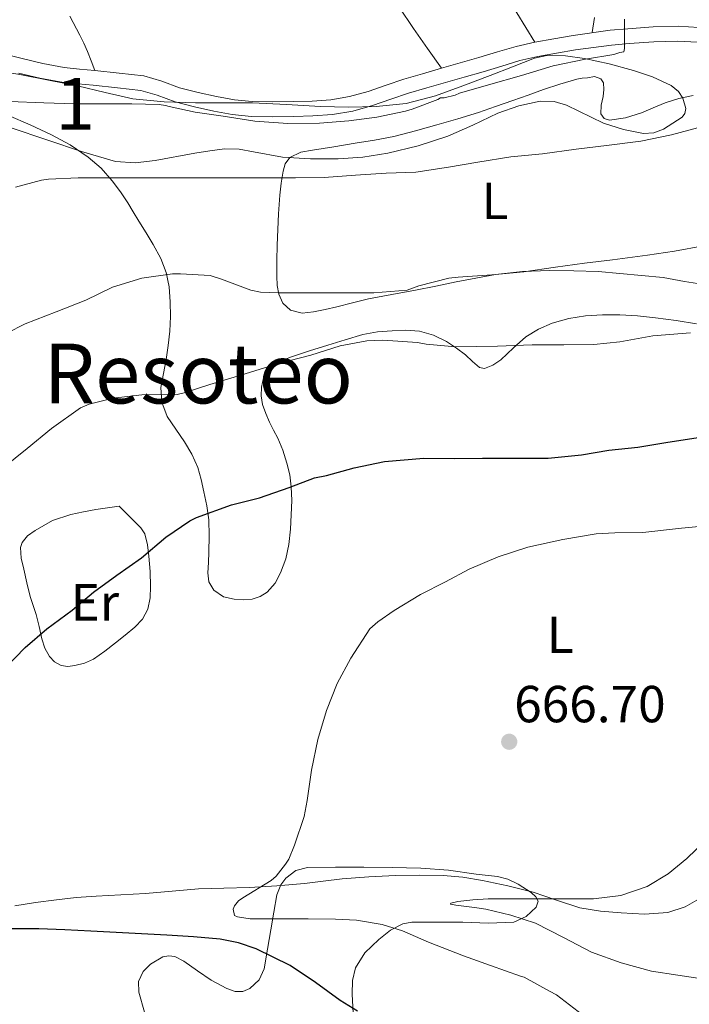
# Model space of a CAD drawing. Extents: x 546201 to 553066, y 719541 to 724217.
# Drawn here: x 548388 to 548517, y 723045 to 723234 of the extents above; entities that cross this region are included whole.
import ezdxf
from ezdxf.enums import TextEntityAlignment as Align

# ---------------------------------------------------------------- set-up
doc = ezdxf.new("R2010")
doc.units = 0
doc.header["$MEASUREMENT"] = 0
doc.linetypes.add('DGN Style 3', pattern=[113.9376, 81.384, -32.5536])
for name, color, linetype in [('Nivel 21', 7, 'Continuous'), ('Nivel 35', 7, 'Continuous'), ('Nivel 36', 7, 'Continuous'), ('Nivel 37', 7, 'Continuous'), ('Nivel 4', 7, 'Continuous'), ('Nivel 41', 7, 'Continuous'), ('Nivel 45', 7, 'Continuous'), ('Nivel 48', 7, 'Continuous'), ('Nivel 5', 7, 'Continuous'), ('Nivel 57', 7, 'Continuous'), ('Nivel 7', 7, 'Continuous')]:
    doc.layers.add(name, color=color, linetype=linetype)
doc.styles.add('Style-arial', font='arial.shx', dxfattribs={"bigfont": 'arialbig.shx'})
doc.styles.add('Style-arialn', font='arialn.shx', dxfattribs={"bigfont": 'arialnbig.shx'})
doc.styles.add('Style-times', font='times.shx', dxfattribs={"bigfont": 'timesbig.shx'})

# ---------------------------------------------------------------- blocks, each defined once
blk = doc.blocks.new('5PATER')
at = {"layer": 'Nivel 7', "linetype": 'Continuous', "lineweight": 0}
h = blk.add_hatch(color=53, dxfattribs=at)
edge = h.paths.add_edge_path()
edge.add_ellipse((0, 0), major_axis=(-1.1, -1.11), ratio=0.999422, start_angle=0, end_angle=360)

msp = doc.modelspace()

# ---------------------------------------------------------------- linework, layer by layer
at = {"layer": 'Nivel 21', "color": 7, "linetype": 'Continuous', "lineweight": 0}
for points in [[(548383.528, 723227.663, 698.007), (548388.389, 723226.444, 697.536), (548392.398, 723225.483, 697.176), (548396.453, 723224.764, 696.864), (548399.403, 723224.454, 696.805), (548402.357, 723224.156, 696.768), (548407.082, 723223.665, 696.523), (548411.797, 723223.148, 696.272), (548415.275, 723222.117, 696.064), (548418.709, 723220.828, 695.872), (548422.251, 723219.931, 695.859), (548425.829, 723219.148, 695.92), (548429.249, 723218.541, 695.903), (548432.693, 723218.188, 695.872), (548436.677, 723218.12, 695.766), (548440.661, 723218.188, 695.68), (548444.23, 723218.286, 695.7), (548447.797, 723218.524, 695.728), (548451.443, 723219.145, 695.735), (548455.013, 723220.14, 695.728), (548458.451, 723221.345, 695.665), (548461.893, 723222.508, 695.6), (548465.5, 723223.552, 695.593), (548469.109, 723224.588, 695.6), (548472.717, 723225.612, 695.632), (548476.325, 723226.636, 695.664), (548479.911, 723227.736, 695.467), (548483.509, 723228.812, 695.232), (548487.126, 723229.626, 695.288), (548490.773, 723230.284, 695.328), (548494.465, 723230.929, 695.198), (548501.584, 723231.895, 694.775)], [(548501.584, 723231.895, 694.775), (548505.013, 723232.204, 694.544), (548509.859, 723232.546, 694.321), (548514.709, 723232.684, 694.112), (548518.648, 723232.437, 693.839), (548522.565, 723231.82, 693.424), (548525.331, 723231.267, 693.005), (548527.989, 723230.476, 692.448), (548534.877, 723227.82, 690.76), (548541.765, 723225.164, 689.072)]]:
    msp.add_polyline3d(points, dxfattribs=at)
at = {"layer": 'Nivel 21', "color": 7, "linetype": 'DGN Style 3', "lineweight": 0}
msp.add_polyline3d([(548518.337, 723229.606, 693.839), (548514.66, 723229.836, 694.112), (548510, 723229.704, 694.321), (548505.241, 723229.368, 694.544), (548501.839, 723229.061, 694.775), (548494.927, 723228.122, 695.198), (548491.27, 723227.483, 695.328), (548487.691, 723226.837, 695.288), (548484.23, 723226.058, 695.232), (548480.736, 723225.013, 695.467), (548477.131, 723223.907, 695.664), (548473.494, 723222.875, 695.632), (548469.89, 723221.852, 695.6), (548466.288, 723220.818, 695.593), (548462.744, 723219.793, 695.6), (548459.377, 723218.655, 695.665), (548455.866, 723217.424, 695.728), (548452.065, 723216.365, 695.735), (548448.131, 723215.695, 695.728), (548444.364, 723215.444, 695.7), (548440.724, 723215.344, 695.68), (548436.677, 723215.275, 695.766), (548432.523, 723215.345, 695.872), (548428.855, 723215.721, 695.903), (548425.276, 723216.357, 695.92), (548421.597, 723217.162, 695.859), (548417.857, 723218.109, 695.872), (548414.37, 723219.418, 696.064), (548411.233, 723220.348, 696.272), (548406.78, 723220.836, 696.523), (548402.067, 723221.326, 696.768), (548399.112, 723221.624, 696.805), (548396.055, 723221.945, 696.864), (548391.818, 723222.697, 697.176), (548387.711, 723223.681, 697.536)], dxfattribs=at)
at = {"layer": 'Nivel 35', "color": 92, "linetype": 'DGN Style 3', "lineweight": 0}
for points in [[(548382.389, 723224.365, 704.158), (548387.941, 723223.388, 703.68), (548393.485, 723222.338, 703.354), (548399.029, 723221.228, 703.088), (548404.354, 723219.944, 702.929), (548409.701, 723218.732, 702.768), (548415.723, 723218.109, 702.398), (548421.781, 723217.948, 702.032), (548427.272, 723217.966, 701.963), (548432.757, 723217.948, 701.904), (548439.301, 723217.6, 701.637), (548445.845, 723217.212, 701.28), (548451.197, 723217.11, 700.841), (548456.549, 723217.244, 700.448), (548462.319, 723217.832, 700.219), (548467.957, 723219.26, 700.032), (548473.261, 723221.203, 699.872), (548478.517, 723223.196, 699.712), (548482.773, 723224.874, 699.533), (548487.045, 723226.524, 699.344), (548489.379, 723227.056, 699.324), (548493.034, 723227.018, 699.416), (548496.661, 723226.46, 699.44), (548501.397, 723225.427, 699.078), (548506.101, 723224.156, 698.656), (548509.762, 723222.928, 698.673), (548513.317, 723221.308, 698.64), (548514.744, 723220.119, 698.45), (548515.593, 723218.859, 698.249), (548516.161, 723216.826, 697.933), (548515.994, 723215.915, 697.798), (548515.445, 723215.18, 697.696), (548511.884, 723212.847, 697.365), (548509.978, 723212.191, 697.227), (548508.037, 723212.076, 697.12), (548504.151, 723212.823, 696.972), (548500.309, 723214.012, 696.88), (548495.561, 723216.323, 696.983), (548493.217, 723217.467, 697.038), (548490.821, 723218.172, 696.976), (548488.148, 723218.243, 696.803), (548484.025, 723217.39, 696.521), (548479.989, 723215.932, 696.24), (548475.181, 723213.655, 695.815), (548470.357, 723211.5, 695.584), (548464.629, 723209.688, 695.773), (548458.773, 723208.284, 696.048), (548454.007, 723207.518, 696.228), (548449.221, 723207.148, 696.4), (548443.877, 723207.198, 696.437), (548438.549, 723207.516, 696.32), (548432.944, 723208.507, 696.139), (548430.146, 723209.001, 696.025), (548427.349, 723209.1, 695.904), (548424.501, 723208.733, 695.687), (548421.653, 723208.284, 695.488), (548413.995, 723206.834, 695.862), (548410.166, 723206.38, 696.218)], [(548410.166, 723206.38, 696.218), (548406.373, 723206.668, 696.432), (548399.811, 723208.552, 696.283), (548393.349, 723210.78, 696.192), (548386.061, 723213.197, 696.966)], [(548411.973, 723043.004, 684.096), (548410.828, 723046.87, 683.931), (548410.767, 723048.878, 683.875), (548411.669, 723050.796, 683.76), (548413.117, 723052.25, 683.514), (548415.474, 723053.626, 682.932), (548416.653, 723053.847, 682.648), (548417.781, 723053.692, 682.432), (548419.532, 723052.83, 682.316), (548422.15, 723050.928, 682.437), (548424.789, 723049.164, 682.368), (548427.822, 723047.53, 681.38), (548429.379, 723046.988, 680.769), (548430.901, 723046.972, 680.368), (548432.232, 723047.554, 680.302), (548434.011, 723049.235, 680.444), (548434.997, 723051.356, 680.4), (548435.645, 723055.084, 679.459), (548436.277, 723058.844, 678.56), (548436.843, 723062.218, 678.429), (548437.429, 723065.596, 678.272), (548438.177, 723067.502, 677.907), (548439.166, 723068.779, 677.555), (548441.113, 723070.226, 677.024), (548443.333, 723070.828, 676.64), (548448.748, 723070.903, 676.308), (548454.149, 723070.86, 675.984)], [(548454.149, 723070.86, 675.984), (548459.635, 723070.805, 675.041), (548465.125, 723070.716, 674.304), (548470.473, 723070.286, 674.155), (548475.829, 723069.564, 674.016), (548479.879, 723069.085, 673.861), (548481.877, 723068.574, 673.789), (548483.877, 723067.596, 673.744), (548486.366, 723065.998, 673.815), (548487.302, 723065.18, 673.883), (548487.717, 723064.364, 673.936), (548487.327, 723063.225, 673.974)], [(548487.327, 723063.225, 673.974), (548485.449, 723061.423, 674.023), (548483.029, 723060.332, 674.08), (548478.129, 723060.092, 674.293), (548473.237, 723060.3, 674.64), (548468.335, 723060.304, 675.174), (548463.445, 723060.3, 675.888), (548461.709, 723060.016, 676.197), (548459.32, 723058.776, 676.711), (548457.045, 723056.972, 677.216), (548454.371, 723054.381, 677.647), (548452.581, 723051.5, 678.096), (548451.99, 723049.061, 679.323), (548451.909, 723046.46, 680.56), (548452.109, 723042.813, 681.256)]]:
    msp.add_polyline3d(points, dxfattribs=at)
at = {"layer": 'Nivel 36', "color": 92, "linetype": 'Continuous', "lineweight": 0}
for points in [[(548469.109, 723224.588, 695.6), (548466.429, 723228.42, 695.96), (548463.749, 723232.252, 696.32), (548458.251, 723240.511, 697.07)], [(548480.157, 723240.963, 695.444), (548487.126, 723229.626, 695.288)], [(548397.596, 723234.651, 696.758), (548399.509, 723230.988, 696.192), (548400.288, 723229.423, 695.719), (548400.965, 723227.852, 695.616), (548401.661, 723226.004, 696.192), (548402.357, 723224.156, 696.768)], [(548498.165, 723231.5, 695.008), (548498.589, 723234.332, 694.448)], [(548471.973, 723183.516, 684.464), (548468.045, 723182.698, 684.262), (548464.117, 723181.884, 684.032), (548459.595, 723181.052, 683.74), (548455.077, 723180.204, 683.456), (548452.025, 723179.462, 683.489), (548448.981, 723178.668, 683.6), (548446.743, 723178.17, 683.442), (548444.501, 723177.724, 683.344), (548442.295, 723177.485, 683.545), (548440.085, 723178.076, 683.84), (548438.567, 723179.419, 684.111), (548437.797, 723181.116, 684.448), (548437.518, 723182.826, 685.092), (548437.429, 723184.588, 685.76), (548437.422, 723187.579, 686.313), (548437.477, 723190.556, 686.896), (548437.613, 723193.58, 687.665), (548437.765, 723196.604, 688.432), (548437.871, 723198.38, 688.88), (548437.989, 723200.156, 689.328), (548438.253, 723202.475, 689.942), (548438.645, 723204.78, 690.56), (548439.008, 723206.209, 690.869), (548439.909, 723207.452, 691.088), (548442.043, 723208.472, 691.329), (548444.293, 723208.86, 691.44), (548448.399, 723209.5, 691.385), (548452.501, 723210.156, 691.36), (548456.22, 723210.773, 691.48), (548459.925, 723211.484, 691.6), (548464.096, 723212.551, 691.679), (548468.229, 723213.74, 691.84), (548472.253, 723214.882, 692.127), (548476.245, 723216.108, 692.416), (548479.544, 723217.239, 692.656), (548482.837, 723218.396, 692.896), (548485.789, 723219.443, 693.102), (548488.741, 723220.492, 693.264), (548491.936, 723221.543, 693.302), (548495.173, 723222.492, 693.264), (548496.191, 723222.672, 693.267), (548497.221, 723222.764, 693.216), (548498.565, 723222.999, 692.901), (548499.829, 723222.572, 692.496), (548500.327, 723221.768, 692.286), (548500.386, 723220.479, 691.986), (548500.245, 723219.164, 691.712), (548499.868, 723217.506, 691.65), (548499.797, 723215.852, 691.648), (548500.473, 723214.955, 691.289), (548501.477, 723214.604, 691.008), (548504.564, 723215.057, 691.115), (548507.605, 723216.044, 691.232), (548509.884, 723216.998, 691.291), (548512.181, 723217.916, 691.328), (548514.846, 723218.794, 691.138), (548517.573, 723219.324, 690.88)], [(548385.765, 723215.532, 692.816), (548389.911, 723213.683, 692.101), (548394.021, 723211.804, 691.392), (548397.641, 723209.867, 690.958), (548401.093, 723207.516, 690.528), (548403.591, 723205.37, 690.179), (548405.749, 723202.94, 689.808), (548407.309, 723200.843, 689.268), (548408.725, 723198.716, 688.512), (548409.789, 723196.965, 687.81), (548410.853, 723195.196, 687.12), (548412.241, 723192.945, 686.646), (548413.637, 723190.668, 686.144), (548415.069, 723188.023, 685.162), (548416.149, 723185.308, 684.16), (548416.713, 723182.556, 683.276), (548416.901, 723179.66, 682.48), (548416.949, 723176.821, 682.192), (548416.821, 723173.996, 681.968), (548416.49, 723171.259, 681.361), (548416.101, 723168.556, 680.672), (548415.581, 723165.856, 679.846), (548415.077, 723163.164, 679.056), (548415.262, 723160.376, 678.51), (548416.325, 723157.628, 678.112), (548417.977, 723155.137, 677.862), (548419.637, 723152.748, 677.568), (548421.031, 723150.339, 676.934), (548422.197, 723147.788, 676.272), (548422.877, 723145.451, 675.906), (548423.397, 723143.1, 675.504), (548423.941, 723140.423, 674.884), (548424.309, 723137.74, 674.256), (548424.399, 723134.642, 673.584), (548424.357, 723131.516, 672.96), (548424.257, 723129.528, 672.669), (548424.149, 723127.532, 672.496), (548424.351, 723125.808, 672.391), (548425.285, 723124.172, 672.336), (548427.14, 723122.933, 672.33), (548429.189, 723122.46, 672.32), (548430.944, 723122.298, 672.284), (548432.693, 723122.476, 672.256), (548434.196, 723122.945, 672.254), (548435.573, 723123.82, 672.256), (548437.096, 723125.544, 672.26), (548438.133, 723127.516, 672.272), (548439.129, 723130.206, 672.419), (548439.749, 723132.956, 672.704), (548440.057, 723135.903, 673.053), (548440.287, 723141.46, 673.93), (548440.213, 723144.076, 674.416), (548439.931, 723146.357, 674.517), (548439.381, 723148.636, 674.592), (548438.551, 723151.102, 675.072), (548437.589, 723153.42, 675.808), (548436.809, 723154.966, 676.572), (548436.021, 723156.508, 677.312), (548435.316, 723158.18, 677.817), (548434.693, 723159.932, 678.192), (548434.412, 723161.561, 678.409), (548434.469, 723163.212, 678.624), (548434.839, 723165.026, 679.022), (548435.877, 723166.652, 679.36), (548437.963, 723168.163, 679.517), (548440.245, 723169.084, 679.568), (548443.747, 723170.203, 679.601), (548447.253, 723171.308, 679.632), (548450.614, 723172.36, 679.658), (548454.005, 723173.388, 679.68), (548456.806, 723173.881, 679.634), (548459.637, 723174.076, 679.504), (548462.261, 723174.183, 679.243), (548464.885, 723173.996, 678.992), (548467.577, 723173.258, 678.893), (548470.117, 723171.996, 678.864), (548471.985, 723170.769, 678.88), (548473.749, 723169.468, 678.896), (548475.084, 723168.186, 678.896), (548476.421, 723167.036, 678.896), (548477.394, 723166.862, 678.928), (548479.041, 723167.465, 679.05), (548480.581, 723168.492, 679.216), (548482.971, 723170.78, 679.817), (548485.397, 723172.956, 680.336), (548487.836, 723174.395, 680.427), (548490.453, 723175.532, 680.448), (548493.639, 723176.449, 680.449), (548496.853, 723176.972, 680.384), (548500.144, 723177.187, 679.884), (548503.445, 723177.164, 679.36), (548506.892, 723176.942, 679.286), (548510.341, 723176.604, 679.216)], [(548519.24, 723183.053, 683.676), (548515.893, 723183.596, 683.872), (548511.813, 723184.364, 684.008), (548499.269, 723185.516, 684.72), (548494.589, 723185.596, 684.76), (548489.909, 723185.676, 684.8), (548484.699, 723185.513, 684.651), (548479.509, 723184.892, 684.432), (548475.728, 723184.243, 684.472), (548471.973, 723183.516, 684.464)], [(548510.341, 723176.604, 679.216), (548514.288, 723176.077, 678.998), (548518.213, 723175.452, 678.72)], [(548407.093, 723140.332, 677.312), (548409.157, 723138.26, 676.472), (548411.221, 723136.188, 675.632), (548411.985, 723135.043, 675.246), (548412.518, 723132.934, 674.75), (548412.757, 723130.7, 674.4), (548413.009, 723127.788, 674.07), (548413.093, 723124.876, 673.76), (548413.026, 723122.696, 673.525), (548412.581, 723120.524, 673.312), (548411.559, 723118.613, 673.314), (548410.085, 723117.052, 673.488), (548408.256, 723115.53, 673.749), (548406.389, 723114.06, 673.952), (548404.297, 723112.461, 674.002), (548402.117, 723110.924, 674.016), (548400.369, 723110.146, 674.016), (548398.517, 723109.692, 674.016), (548397.216, 723109.508, 674.016), (548395.909, 723109.692, 674.016), (548394.61, 723110.386, 674.066), (548393.637, 723111.42, 674.208), (548392.791, 723113.055, 674.947), (548392.213, 723114.828, 675.712), (548391.662, 723117.18, 675.975), (548391.077, 723119.516, 676.256), (548390.515, 723121.224, 676.576), (548389.957, 723122.94, 676.896), (548389.29, 723125.567, 677.339), (548388.693, 723128.204, 677.776), (548388.23, 723130.309, 678.595), (548388.085, 723132.38, 679.216), (548388.376, 723133.342, 679.158), (548389.443, 723134.617, 678.974), (548390.869, 723135.692, 678.816), (548394.255, 723137.571, 678.629), (548397.797, 723138.732, 678.416), (548400.187, 723139.25, 678.237), (548402.581, 723139.676, 677.968), (548404.837, 723140.004, 677.64), (548407.093, 723140.332, 677.312)], [(548519.189, 723065.084, 665.056), (548516.039, 723063.246, 665.158), (548512.677, 723062.156, 665.232), (548508.204, 723061.865, 665.275), (548503.733, 723062.076, 665.344), (548499.743, 723062.405, 665.477), (548495.781, 723063.052, 665.632), (548491.249, 723064.539, 665.827), (548486.757, 723066.076, 666.032), (548481.911, 723067.308, 666.317), (548476.997, 723068.348, 666.624), (548473.221, 723068.941, 666.627), (548469.445, 723069.276, 666.624), (548464.869, 723069.381, 667.194), (548460.293, 723069.276, 667.84), (548455.134, 723069.013, 667.994), (548449.973, 723068.62, 668.192), (548446.367, 723068.195, 668.81), (548442.757, 723067.772, 669.392), (548437.447, 723067.328, 669.75), (548432.133, 723066.988, 670.112), (548427.237, 723066.878, 670.536), (548422.341, 723066.748, 670.96)], [(548422.341, 723066.748, 670.96), (548417.25, 723066.288, 671.243), (548412.165, 723065.82, 671.504), (548407.402, 723065.556, 672.287), (548402.645, 723065.292, 673.024), (548398.812, 723065.03, 673.08), (548394.981, 723064.636, 673.12), (548390.969, 723064.065, 673.305), (548386.965, 723063.468, 673.552)]]:
    msp.add_polyline3d(points, dxfattribs=at)
at = {"layer": 'Nivel 4', "color": 30, "linetype": 'Continuous', "lineweight": 30, "elevation": 675, "flags": 128}
for points in [[(548385.126, 723109.156), (548388.998, 723113.124), (548393.126, 723116.74), (548398.006, 723120.308), (548402.102, 723123.796), (548406.63, 723127.044), (548411.398, 723130.388), (548416.054, 723134.372), (548420.646, 723137.524), (548421.958, 723138.164), (548428.71, 723140.58), (548434.086, 723141.94), (548439.782, 723143.924), (548444.694, 723145.812), (548446.982, 723146.26), (548452.294, 723147.7), (548458.182, 723148.948), (548465.75, 723149.556), (548471.59, 723149.54), (548477.046, 723149.556), (548483.014, 723149.556), (548489.686, 723149.572), (548496.07, 723150.212), (548501.366, 723151.14), (548506.934, 723151.716), (548512.694, 723152.66), (548519.014, 723153.62)], [(548452.982, 723043.204), (548449.637, 723045.213), (548444.902, 723048.692), (548439.974, 723051.972), (548433.433, 723055.199), (548430.024, 723056.36), (548426.502, 723057.028), (548421.369, 723057.485), (548416.23, 723057.812), (548408.935, 723058.202), (548401.638, 723058.58), (548396.63, 723058.804), (548391.622, 723058.996), (548383.902, 723059.049)]]:
    msp.add_lwpolyline(points, dxfattribs=at)
at = {"layer": 'Nivel 5', "color": 30, "linetype": 'Continuous', "lineweight": 0, "flags": 128}
for points, elevation in [([(548385.989, 723218.218), (548392.565, 723217.946), (548398.613, 723217.754), (548403.797, 723217.754), (548409.509, 723217.754), (548414.757, 723217.626), (548415.989, 723217.434), (548416.709, 723217.226), (548421.701, 723216.17), (548427.125, 723215.386), (548433.189, 723214.41), (548439.557, 723213.994), (548445.653, 723214.026), (548451.317, 723214.506), (548456.709, 723215.194), (548462.229, 723216.314), (548463.461, 723216.73), (548468.453, 723218.618), (548468.917, 723218.922), (548469.637, 723218.922), (548471.749, 723219.45), (548472.613, 723219.802), (548478.149, 723221.418), (548484.549, 723223.178), (548490.645, 723225.034), (548496.837, 723226.33), (548502.309, 723227.274), (548503.477, 723227.642), (548504.213, 723227.77), (548504.389, 723228.426), (548504.389, 723228.97), (548504.341, 723234.058)], 695), ([(548387.109, 723201.69), (548392.101, 723203.098), (548393.493, 723203.29), (548399.173, 723203.546), (548405.125, 723203.546), (548411.141, 723203.546), (548417.189, 723203.546), (548423.333, 723203.546), (548428.805, 723203.53), (548434.149, 723203.53), (548441.013, 723203.546), (548446.565, 723203.594), (548452.581, 723204.026), (548458.501, 723204.41), (548464.213, 723204.602), (548470.485, 723205.562), (548476.133, 723206.522), (548482.501, 723207.546), (548488.581, 723208.106), (548495.061, 723209.034), (548500.901, 723209.722), (548507.509, 723210.57), (548513.397, 723211.786), (548518.437, 723213.162)], 690), ([(548508.821, 723188.618), (548513.957, 723189.434), (548519.589, 723190.458)], 685), ([(548385.461, 723173.626), (548388.965, 723175.402), (548394.933, 723177.738), (548400.645, 723179.978), (548405.813, 723182.458), (548411.445, 723184.234), (548417.333, 723185.066), (548418.901, 723185.066), (548424.613, 723184.698), (548426.757, 723184.026), (548432.389, 723181.914), (548434.309, 723181.514), (548437.733, 723181.386), (548444.101, 723181.386), (548451.013, 723181.402), (548456.101, 723181.418), (548462.549, 723181.93), (548464.773, 723182.73), (548470.565, 723184.202), (548472.309, 723184.426), (548478.789, 723184.842), (548484.997, 723185.434), (548491.093, 723186.298), (548496.677, 723187.114), (548502.053, 723187.77), (548508.821, 723188.618)], 685), ([(548384.741, 723147.722), (548389.333, 723151.418), (548394.053, 723155.306), (548399.653, 723159.274), (548401.301, 723159.946), (548405.941, 723161.146), (548411.429, 723161.754), (548418.261, 723161.834), (548419.605, 723162.122), (548424.533, 723163.754), (548431.317, 723165.786), (548437.749, 723167.786), (548443.989, 723169.418), (548449.605, 723171.178), (548454.725, 723172.154), (548457.845, 723172.314), (548464.501, 723171.818), (548466.165, 723171.482), (548471.829, 723171.018), (548479.941, 723171.098), (548486.613, 723171.402), (548492.677, 723171.402), (548498.485, 723171.466), (548503.461, 723171.994), (548509.845, 723173.098), (548517.093, 723173.706)], 680), ([(548439.717, 723072.442), (548440.837, 723075.114), (548442.709, 723080.666), (548443.253, 723083.69), (548444.085, 723089.53), (548445.333, 723095.482), (548446.981, 723101.018), (548449.061, 723106.25), (548451.669, 723111.114), (548455.349, 723116.762), (548456.869, 723118.122), (548460.005, 723120.282), (548465.061, 723123.37), (548469.877, 723125.77), (548474.453, 723128.25), (548480.053, 723130.618), (548485.749, 723132.442), (548492.517, 723133.914), (548498.901, 723135.034), (548502.517, 723135.21), (548507.877, 723135.258), (548515.349, 723136.09), (548521.413, 723136.698)], 670), ([(548519.765, 723049.322), (548514.661, 723050.08), (548509.573, 723050.858), (548503.729, 723052.505), (548498.005, 723054.554), (548492.632, 723057.379), (548487.221, 723060.106), (548482.453, 723061.624), (548477.637, 723062.794), (548475.485, 723063.128), (548471.909, 723063.59), (548470.884, 723063.8), (548470.933, 723063.994), (548472.299, 723064.262), (548475.157, 723064.617), (548478.133, 723064.778), (548482.837, 723064.782), (548487.541, 723064.778), (548492.957, 723064.789), (548498.373, 723064.81), (548503.625, 723065.432), (548508.741, 723067.194), (548512.773, 723069.595), (548516.357, 723072.586), (548519.98, 723076.052)], 665), ([(548496.277, 723042.506), (548491.253, 723046.298), (548489.893, 723047.034), (548485.029, 723049.722), (548484.341, 723049.914), (548478.549, 723051.994), (548473.349, 723053.818), (548466.597, 723056.474), (548461.637, 723058.666), (548457.717, 723059.834), (548452.741, 723060.698), (548448.725, 723060.858), (548443.445, 723060.922), (548438.341, 723060.922), (548432.261, 723060.938), (548429.829, 723061.306), (548429.269, 723061.594), (548429.045, 723062.842), (548429.253, 723063.482), (548430.037, 723064.426), (548430.869, 723065.018), (548436.309, 723068.346), (548437.269, 723069.162), (548439.125, 723071.45), (548439.717, 723072.442)], 670)]:
    msp.add_lwpolyline(points, dxfattribs=dict(at, elevation=elevation))
at = {"layer": 'Nivel 57', "color": 92, "linetype": 'DGN Style 3', "lineweight": 0}
for points in [[(548386.061, 723213.197, 696.966), (548393.349, 723210.78, 696.192), (548399.811, 723208.552, 696.283), (548406.373, 723206.668, 696.432), (548410.166, 723206.38, 696.218), (548413.995, 723206.834, 695.862), (548421.653, 723208.284, 695.488), (548424.501, 723208.733, 695.687), (548427.349, 723209.1, 695.904), (548430.146, 723209.001, 696.025), (548432.944, 723208.507, 696.139), (548438.549, 723207.516, 696.32), (548443.877, 723207.198, 696.437), (548449.221, 723207.148, 696.4), (548454.007, 723207.518, 696.228), (548458.773, 723208.284, 696.048), (548464.629, 723209.688, 695.773), (548470.357, 723211.5, 695.584), (548475.181, 723213.655, 695.815), (548479.989, 723215.932, 696.24), (548484.025, 723217.39, 696.521), (548488.148, 723218.243, 696.803), (548490.821, 723218.172, 696.976), (548493.217, 723217.467, 697.038), (548495.561, 723216.323, 696.983), (548500.309, 723214.012, 696.88), (548504.151, 723212.823, 696.972), (548508.037, 723212.076, 697.12), (548509.978, 723212.191, 697.227), (548511.884, 723212.847, 697.365), (548515.445, 723215.18, 697.696), (548515.994, 723215.915, 697.798), (548516.161, 723216.826, 697.933), (548515.593, 723218.859, 698.249), (548514.744, 723220.119, 698.45), (548513.317, 723221.308, 698.64), (548509.762, 723222.928, 698.673), (548506.101, 723224.156, 698.656), (548501.397, 723225.427, 699.078), (548496.661, 723226.46, 699.44), (548493.034, 723227.018, 699.416), (548489.379, 723227.056, 699.324), (548487.045, 723226.524, 699.344), (548482.773, 723224.874, 699.533), (548478.517, 723223.196, 699.712), (548473.261, 723221.203, 699.872), (548467.957, 723219.26, 700.032), (548462.319, 723217.832, 700.219), (548456.549, 723217.244, 700.448), (548451.197, 723217.11, 700.841), (548445.845, 723217.212, 701.28), (548439.301, 723217.6, 701.637), (548432.757, 723217.948, 701.904), (548427.272, 723217.966, 701.963), (548421.781, 723217.948, 702.032), (548415.723, 723218.109, 702.398), (548409.701, 723218.732, 702.768), (548404.354, 723219.944, 702.929), (548399.029, 723221.228, 703.088), (548393.485, 723222.338, 703.354), (548387.941, 723223.388, 703.68), (548382.389, 723224.365, 704.158)], [(548452.109, 723042.813, 681.256), (548451.909, 723046.46, 680.56), (548451.99, 723049.061, 679.323), (548452.581, 723051.5, 678.096), (548454.371, 723054.381, 677.647), (548457.045, 723056.972, 677.216), (548459.32, 723058.776, 676.711), (548461.709, 723060.016, 676.197), (548463.445, 723060.3, 675.888), (548468.335, 723060.304, 675.174), (548473.237, 723060.3, 674.64), (548478.129, 723060.092, 674.293), (548483.029, 723060.332, 674.08), (548485.449, 723061.423, 674.023), (548487.327, 723063.225, 673.974), (548487.717, 723064.364, 673.936), (548487.302, 723065.18, 673.883), (548486.366, 723065.998, 673.815), (548483.877, 723067.596, 673.744), (548481.877, 723068.574, 673.789), (548479.879, 723069.085, 673.861), (548475.829, 723069.564, 674.016), (548470.473, 723070.286, 674.155), (548465.125, 723070.716, 674.304), (548459.635, 723070.805, 675.041), (548454.149, 723070.86, 675.984), (548448.748, 723070.903, 676.308), (548443.333, 723070.828, 676.64), (548441.113, 723070.226, 677.024), (548439.166, 723068.779, 677.555), (548438.177, 723067.502, 677.907), (548437.429, 723065.596, 678.272), (548436.843, 723062.218, 678.429), (548436.277, 723058.844, 678.56), (548435.645, 723055.084, 679.459), (548434.997, 723051.356, 680.4), (548434.011, 723049.235, 680.444), (548432.232, 723047.554, 680.302), (548430.901, 723046.972, 680.368), (548429.379, 723046.988, 680.769), (548427.822, 723047.53, 681.38), (548424.789, 723049.164, 682.368), (548422.15, 723050.928, 682.437), (548419.532, 723052.83, 682.316), (548417.781, 723053.692, 682.432), (548416.653, 723053.847, 682.648), (548415.474, 723053.626, 682.932), (548413.117, 723052.25, 683.514), (548411.669, 723050.796, 683.76), (548410.767, 723048.878, 683.875), (548410.828, 723046.87, 683.931), (548411.973, 723043.004, 684.096)]]:
    msp.add_polyline3d(points, dxfattribs=at)

# ---------------------------------------------------------------- block references
at = {"layer": 'Nivel 7', "color": 53, "linetype": 'Continuous', "lineweight": 0}
msp.add_blockref('5PATER', (548482.165, 723095.018, 666.704), dxfattribs=at)

# ---------------------------------------------------------------- texts
at = {"layer": 'Nivel 37', "color": 92, "linetype": 'Continuous', "lineweight": 0, "style": 'Style-arialn'}
for s, p in [('L', (548479.424, 723199.069, 687.933)), ('Er', (548402.397, 723121.846, 676.391)), ('L', (548491.996, 723115.598, 668.391))]:
    msp.add_text(s, height=7, dxfattribs=at).set_placement(p, align=Align.MIDDLE_CENTER)
at = {"layer": 'Nivel 41', "color": 7, "linetype": 'Continuous', "lineweight": 0, "style": 'Style-arial'}
msp.add_text('666.70', height=7, dxfattribs=at).set_placement((548483.126, 723098.768, 666.704))
at = {"layer": 'Nivel 45', "color": 7, "linetype": 'Continuous', "lineweight": 0, "style": 'Style-times'}
msp.add_text('Resoteo', height=11.5, dxfattribs=at).set_placement((548422.277, 723165.864, 673.083), align=Align.MIDDLE_CENTER)
at = {"layer": 'Nivel 48', "color": 92, "linetype": 'Continuous', "lineweight": 0, "style": 'Style-arialn'}
msp.add_text('1', height=10, dxfattribs=at).set_placement((548398.613, 723217.754, 695), align=Align.MIDDLE_CENTER)

doc.saveas('drawing.dxf')
